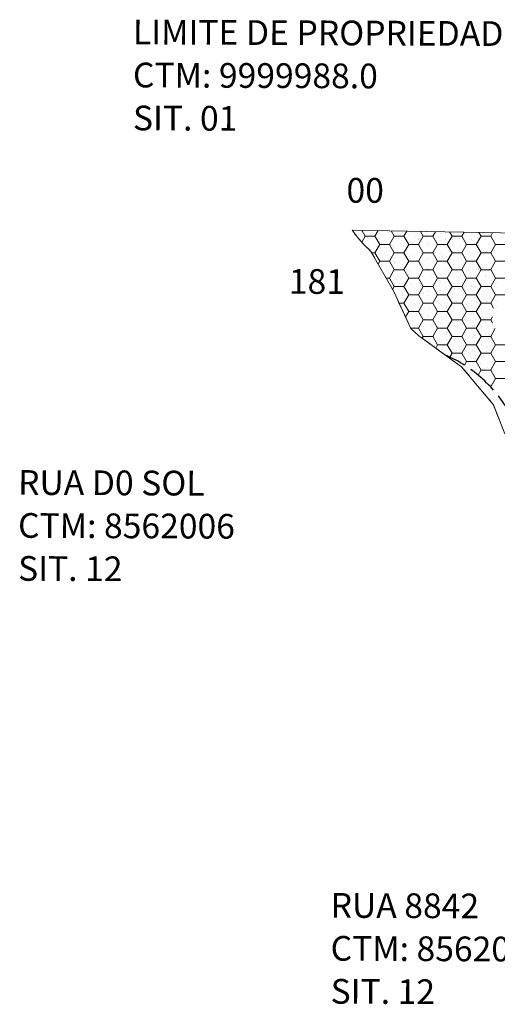
# Model space of a CAD drawing. Units: millimetres. Extents: x 1078 to 1626, y 42 to 438.
# Drawn here: x 1078 to 1264, y 42 to 425 of the extents above; entities that cross this region are included whole.
import ezdxf

# ---------------------------------------------------------------- set-up
doc = ezdxf.new("R2010")
doc.units = ezdxf.units.MM
doc.linetypes.add('ACAD_ISO02W100', pattern=[15, 12, -3])
doc.layers.add('LOGRADOURO', color=7, linetype='CONTINUOUS')
for name, color, linetype, lineweight in [('P-Area_verde', 3, 'CONTINUOUS', 20), ('P-Cotas', 5, 'CONTINUOUS', 20), ('P-Lim_Area Nao Edif', 151, 'ACAD_ISO02W100', 25), ('P-Lim_trac_viario_proj', 1, 'ACAD_ISO02W100', 20)]:
    doc.layers.add(name, color=color, linetype=linetype, lineweight=lineweight)
doc.styles.add('ROMANS', font='ROMANS.SHX', dxfattribs={"height": 1.25})

msp = doc.modelspace()

# ---------------------------------------------------------------- linework, layer by layer
at = {"layer": 'P-Area_verde'}
for p, q in [((1331.18, 340.38), (1207.29, 342.79)), ((1214.61, 334.5), (1223.47, 318.89)), ((1223.47, 318.89), (1230.16, 304.61)), ((1230.16, 304.61), (1233.24, 301.7)), ((1233.24, 301.7), (1249.87, 289.64)), ((1249.87, 289.64), (1262.21, 274.84)), ((1262.21, 274.84), (1266.68, 263.67))]:
    msp.add_line(p, q, dxfattribs=at)
at = {"layer": 'P-Area_verde', "lineweight": 9}
for p, q in [((1208.75, 340.82), (1208.75, 340.82)), ((1208.75, 340.82), (1208.75, 340.82)), ((1209.92, 340.9), (1209.92, 340.9)), ((1210.28, 342.73), (1210.28, 342.73)), ((1210.28, 342.73), (1210.28, 342.73)), ((1210.86, 342.21), (1210.86, 342.21)), ((1211.02, 341.12), (1211.02, 341.12)), ((1212.26, 342.69), (1212.26, 342.69)), ((1212.33, 341.29), (1212.33, 341.29)), ((1212.36, 342.69), (1212.36, 342.69)), ((1212.36, 342.69), (1212.36, 342.69)), ((1212.36, 342.69), (1212.36, 342.69)), ((1214.36, 341.56), (1214.36, 341.56)), ((1216.67, 341.15), (1216.67, 341.15)), ((1217.75, 342.01), (1217.75, 342.01)), ((1218.53, 342.57), (1218.53, 342.57)), ((1218.53, 342.57), (1218.53, 342.57)), ((1219.06, 342.18), (1219.06, 342.18)), ((1220.41, 342.54), (1220.41, 342.54)), ((1220.41, 342.54), (1220.41, 342.54)), ((1220.41, 342.54), (1220.41, 342.54)), ((1220.41, 342.54), (1220.41, 342.54)), ((1220.41, 342.54), (1220.41, 342.54)), ((1220.41, 342.54), (1220.41, 342.54)), ((1220.86, 342.12), (1220.86, 342.12)), ((1221.09, 342.45), (1221.09, 342.45)), ((1221.32, 341.7), (1221.32, 341.7)), ((1221.59, 342.51), (1221.59, 342.51)), ((1223.21, 341.23), (1223.21, 341.23)), ((1228.47, 342.38), (1228.47, 342.38)), ((1228.47, 342.38), (1228.47, 342.38)), ((1228.47, 342.38), (1228.47, 342.38)), ((1229.61, 341.2), (1229.61, 341.2)), ((1230.53, 342.34), (1230.53, 342.34)), ((1230.53, 342.34), (1230.53, 342.34)), ((1231.01, 341.9), (1231.01, 341.9)), ((1231.08, 342.33), (1231.08, 342.33)), ((1236.36, 341.44), (1236.36, 341.44)), ((1236.52, 342.22), (1236.52, 342.22)), ((1236.52, 342.22), (1236.52, 342.22)), ((1236.52, 342.22), (1236.52, 342.22)), ((1237.36, 342.21), (1237.36, 342.21)), ((1237.36, 342.21), (1237.36, 342.21)), ((1240.66, 342.14), (1240.66, 342.14)), ((1240.66, 342.14), (1240.66, 342.14)), ((1240.66, 342.14), (1240.66, 342.14)), ((1241.01, 341.81), (1241.01, 341.81)), ((1241.48, 341.39), (1241.48, 341.39)), ((1242.91, 341.52), (1242.91, 341.52)), ((1244.57, 342.06), (1244.57, 342.06)), ((1244.57, 342.06), (1244.57, 342.06)), ((1244.57, 342.06), (1244.57, 342.06)), ((1249.3, 341.49), (1249.3, 341.49)), ((1249.91, 341.96), (1249.91, 341.96)), ((1250.78, 341.94), (1250.78, 341.94)), ((1250.78, 341.94), (1250.78, 341.94)), ((1251.17, 341.59), (1251.17, 341.59)), ((1252.63, 341.91), (1252.63, 341.91)), ((1252.63, 341.91), (1252.63, 341.91)), ((1252.63, 341.91), (1252.63, 341.91)), ((1255.01, 340.44), (1255.01, 340.44)), ((1256.05, 341.74), (1256.05, 341.74)), ((1256.18, 341.84), (1256.18, 341.84)), ((1256.18, 341.84), (1256.18, 341.84)), ((1257.04, 340.71), (1257.04, 340.71)), ((1260.44, 341.15), (1260.44, 341.15)), ((1260.68, 341.75), (1260.68, 341.75)), ((1260.68, 341.75), (1260.68, 341.75)), ((1260.68, 341.75), (1260.68, 341.75)), ((1260.91, 341.75), (1260.91, 341.75)), ((1260.91, 341.75), (1260.91, 341.75)), ((1260.91, 341.75), (1260.91, 341.75)), ((1261.17, 341.51), (1261.17, 341.51)), ((1261.63, 341.08), (1261.63, 341.08)), ((1261.74, 341.33), (1261.74, 341.33)), ((1262.46, 341.72), (1262.46, 341.72)), ((1209.15, 340.31), (1209.15, 340.31)), ((1210.09, 339.16), (1210.09, 339.16)), ((1210.09, 339.16), (1210.09, 339.16)), ((1211.72, 337.34), (1211.72, 337.34)), ((1211.72, 337.34), (1211.72, 337.34)), ((1213.34, 339.93), (1213.34, 339.93)), ((1213.45, 338.67), (1213.45, 338.67)), ((1213.5, 336.99), (1213.5, 336.99)), ((1213.81, 339.5), (1213.81, 339.5)), ((1215.98, 337.51), (1215.98, 337.51)), ((1216.44, 340.09), (1216.44, 340.09)), ((1217.49, 339.42), (1217.49, 339.42)), ((1219.84, 338.64), (1219.84, 338.64)), ((1221.29, 337), (1221.29, 337)), ((1223.5, 339.71), (1223.5, 339.71)), ((1224.22, 340.11), (1224.22, 340.11)), ((1225.28, 339.44), (1225.28, 339.44)), ((1225.98, 337.43), (1225.98, 337.43)), ((1226.44, 337), (1226.44, 337)), ((1226.6, 338.88), (1226.6, 338.88)), ((1226.79, 336.72), (1226.79, 336.72)), ((1228.09, 336.9), (1228.09, 336.9)), ((1229.07, 337.02), (1229.07, 337.02)), ((1230.12, 337.16), (1230.12, 337.16)), ((1232.01, 340.12), (1232.01, 340.12)), ((1233.06, 339.45), (1233.06, 339.45)), ((1233.14, 338.97), (1233.14, 338.97)), ((1233.5, 339.62), (1233.5, 339.62)), ((1233.52, 337.61), (1233.52, 337.61)), ((1233.96, 339.2), (1233.96, 339.2)), ((1234.82, 337.78), (1234.82, 337.78)), ((1236.14, 337.2), (1236.14, 337.2)), ((1236.52, 336.62), (1236.52, 336.62)), ((1236.85, 338.05), (1236.85, 338.05)), ((1236.86, 337.03), (1236.86, 337.03)), ((1239.53, 338.94), (1239.53, 338.94)), ((1239.79, 340.14), (1239.79, 340.14)), ((1240.25, 338.5), (1240.25, 338.5)), ((1240.85, 339.46), (1240.85, 339.46)), ((1241.55, 338.67), (1241.55, 338.67)), ((1243.06, 336.71), (1243.06, 336.71)), ((1243.58, 338.93), (1243.58, 338.93)), ((1243.65, 339.4), (1243.65, 339.4)), ((1244.64, 337.05), (1244.64, 337.05)), ((1246.14, 337.12), (1246.14, 337.12)), ((1246.29, 339.18), (1246.29, 339.18)), ((1246.6, 336.7), (1246.6, 336.7)), ((1246.98, 339.38), (1246.98, 339.38)), ((1247.58, 340.15), (1247.58, 340.15)), ((1248.28, 339.55), (1248.28, 339.55)), ((1248.63, 339.48), (1248.63, 339.48)), ((1249.46, 336.68), (1249.46, 336.68)), ((1250.31, 339.82), (1250.31, 339.82)), ((1252.43, 337.06), (1252.43, 337.06)), ((1252.83, 339.26), (1252.83, 339.26)), ((1253.65, 339.31), (1253.65, 339.31)), ((1253.71, 340.27), (1253.71, 340.27)), ((1254.11, 338.89), (1254.11, 338.89)), ((1255.37, 340.16), (1255.37, 340.16)), ((1256.21, 336.92), (1256.21, 336.92)), ((1256.29, 336.9), (1256.29, 336.9)), ((1256.42, 339.49), (1256.42, 339.49)), ((1259.23, 339.23), (1259.23, 339.23)), ((1260.21, 337.07), (1260.21, 337.07)), ((1262.76, 337), (1262.76, 337)), ((1263.15, 340.18), (1263.15, 340.18)), ((1214.03, 335.04), (1214.03, 335.04)), ((1214.03, 335.04), (1214.03, 335.04)), ((1214.03, 335.04), (1214.03, 335.04)), ((1214.54, 334.57), (1214.54, 334.57)), ((1214.54, 334.57), (1214.54, 334.57)), ((1214.54, 334.57), (1214.54, 334.57)), ((1214.63, 335.12), (1214.63, 335.12)), ((1216.66, 335.39), (1216.66, 335.39)), ((1216.83, 336.33), (1216.83, 336.33)), ((1218.46, 333.83), (1218.46, 333.83)), ((1218.47, 335.23), (1218.47, 335.23)), ((1218.93, 334.81), (1218.93, 334.81)), ((1219.51, 333.16), (1219.51, 333.16)), ((1220, 333.82), (1220, 333.82)), ((1220.06, 335.84), (1220.06, 335.84)), ((1221.1, 332.82), (1221.1, 332.82)), ((1221.36, 336.01), (1221.36, 336.01)), ((1223.37, 336.41), (1223.37, 336.41)), ((1223.39, 336.28), (1223.39, 336.28)), ((1226.24, 333.85), (1226.24, 333.85)), ((1226.75, 334.07), (1226.75, 334.07)), ((1227.3, 333.17), (1227.3, 333.17)), ((1228.62, 335.01), (1228.62, 335.01)), ((1229.77, 336.38), (1229.77, 336.38)), ((1233.3, 334.15), (1233.3, 334.15)), ((1234.03, 333.86), (1234.03, 333.86)), ((1235.08, 333.19), (1235.08, 333.19)), ((1238.62, 334.92), (1238.62, 334.92)), ((1239.08, 334.5), (1239.08, 334.5)), ((1239.69, 334.12), (1239.69, 334.12)), ((1241.81, 333.87), (1241.81, 333.87)), ((1242.87, 333.2), (1242.87, 333.2)), ((1245.89, 332.77), (1245.89, 332.77)), ((1246.44, 334.36), (1246.44, 334.36)), ((1248.77, 334.7), (1248.77, 334.7)), ((1249.28, 333.21), (1249.28, 333.21)), ((1249.6, 333.89), (1249.6, 333.89)), ((1250.58, 333.38), (1250.58, 333.38)), ((1250.65, 333.22), (1250.65, 333.22)), ((1252.62, 333.65), (1252.62, 333.65)), ((1252.99, 334.45), (1252.99, 334.45)), ((1256.01, 334.1), (1256.01, 334.1)), ((1257.31, 334.27), (1257.31, 334.27)), ((1257.38, 333.9), (1257.38, 333.9)), ((1258.44, 333.23), (1258.44, 333.23)), ((1258.78, 334.62), (1258.78, 334.62)), ((1259.24, 334.19), (1259.24, 334.19)), ((1259.35, 334.54), (1259.35, 334.54)), ((1259.38, 334.42), (1259.38, 334.42)), ((1262.74, 334.98), (1262.74, 334.98)), ((1216.51, 331.15), (1216.51, 331.15)), ((1216.51, 331.15), (1216.51, 331.15)), ((1216.51, 331.15), (1216.51, 331.15)), ((1216.99, 331.51), (1216.99, 331.51)), ((1217.45, 329.5), (1217.45, 329.5)), ((1217.45, 329.5), (1217.45, 329.5)), ((1217.45, 329.5), (1217.45, 329.5)), ((1217.7, 329.05), (1217.7, 329.05)), ((1218.97, 329.22), (1218.97, 329.22)), ((1220.16, 329.01), (1220.16, 329.01)), ((1222.36, 329.67), (1222.36, 329.67)), ((1223.31, 330.74), (1223.31, 330.74)), ((1223.53, 331.59), (1223.53, 331.59)), ((1223.59, 330.54), (1223.59, 330.54)), ((1223.67, 329.84), (1223.67, 329.84)), ((1224.05, 330.11), (1224.05, 330.11)), ((1225.7, 330.11), (1225.7, 330.11)), ((1226.91, 329.25), (1226.91, 329.25)), ((1229.09, 330.55), (1229.09, 330.55)), ((1229.93, 331.56), (1229.93, 331.56)), ((1230.4, 330.73), (1230.4, 330.73)), ((1231.09, 330.76), (1231.09, 330.76)), ((1231.11, 332.73), (1231.11, 332.73)), ((1231.57, 332.31), (1231.57, 332.31)), ((1232.43, 330.99), (1232.43, 330.99)), ((1233.45, 329.33), (1233.45, 329.33)), ((1233.74, 330.31), (1233.74, 330.31)), ((1235.82, 331.44), (1235.82, 331.44)), ((1236.68, 331.81), (1236.68, 331.81)), ((1237.12, 331.61), (1237.12, 331.61)), ((1238.88, 330.77), (1238.88, 330.77)), ((1239.16, 331.88), (1239.16, 331.88)), ((1239.85, 329.3), (1239.85, 329.3)), ((1241.26, 332.51), (1241.26, 332.51)), ((1242.55, 332.33), (1242.55, 332.33)), ((1243.22, 331.89), (1243.22, 331.89)), ((1243.75, 330.23), (1243.75, 330.23)), ((1243.85, 332.5), (1243.85, 332.5)), ((1244.21, 329.81), (1244.21, 329.81)), ((1246.6, 329.55), (1246.6, 329.55)), ((1246.66, 330.79), (1246.66, 330.79)), ((1249.62, 331.86), (1249.62, 331.86)), ((1251.26, 332.42), (1251.26, 332.42)), ((1251.72, 332), (1251.72, 332)), ((1253.15, 329.63), (1253.15, 329.63)), ((1253.9, 330.01), (1253.9, 330.01)), ((1254.45, 330.8), (1254.45, 330.8)), ((1256.37, 332.1), (1256.37, 332.1)), ((1259.54, 329.6), (1259.54, 329.6)), ((1261.41, 332.2), (1261.41, 332.2)), ((1262.23, 330.81), (1262.23, 330.81)), ((1262.91, 332.19), (1262.91, 332.19)), ((1218.47, 327.71), (1218.47, 327.71)), ((1220.48, 327.57), (1220.48, 327.57)), ((1221.53, 326.9), (1221.53, 326.9)), ((1223.69, 326.78), (1223.69, 326.78)), ((1226.23, 328.12), (1226.23, 328.12)), ((1228.26, 327.59), (1228.26, 327.59)), ((1228.72, 325.84), (1228.72, 325.84)), ((1229.18, 325.42), (1229.18, 325.42)), ((1229.32, 326.91), (1229.32, 326.91)), ((1230.08, 326.75), (1230.08, 326.75)), ((1236.05, 327.6), (1236.05, 327.6)), ((1236.23, 328.03), (1236.23, 328.03)), ((1236.69, 327.61), (1236.69, 327.61)), ((1236.83, 326.99), (1236.83, 326.99)), ((1237.1, 326.93), (1237.1, 326.93)), ((1238.13, 325.27), (1238.13, 325.27)), ((1238.87, 325.62), (1238.87, 325.62)), ((1239.43, 325.44), (1239.43, 325.44)), ((1241.46, 325.71), (1241.46, 325.71)), ((1243.38, 327.07), (1243.38, 327.07)), ((1243.83, 327.61), (1243.83, 327.61)), ((1244.86, 326.16), (1244.86, 326.16)), ((1244.89, 326.94), (1244.89, 326.94)), ((1246.16, 326.33), (1246.16, 326.33)), ((1246.38, 327.81), (1246.38, 327.81)), ((1248.19, 326.6), (1248.19, 326.6)), ((1248.87, 325.53), (1248.87, 325.53)), ((1249.33, 325.11), (1249.33, 325.11)), ((1249.77, 327.04), (1249.77, 327.04)), ((1251.59, 327.04), (1251.59, 327.04)), ((1251.62, 327.63), (1251.62, 327.63)), ((1252.67, 326.96), (1252.67, 326.96)), ((1252.89, 327.21), (1252.89, 327.21)), ((1254.92, 327.48), (1254.92, 327.48)), ((1256.39, 327.73), (1256.39, 327.73)), ((1256.53, 327.29), (1256.53, 327.29)), ((1256.85, 327.31), (1256.85, 327.31)), ((1258.32, 327.93), (1258.32, 327.93)), ((1259.02, 325.31), (1259.02, 325.31)), ((1259.4, 327.64), (1259.4, 327.64)), ((1259.62, 328.1), (1259.62, 328.1)), ((1260.46, 326.97), (1260.46, 326.97)), ((1261.65, 328.37), (1261.65, 328.37)), ((1263.07, 327.37), (1263.07, 327.37)), ((1220.3, 324.47), (1220.3, 324.47)), ((1220.3, 324.47), (1220.3, 324.47)), ((1220.3, 324.47), (1220.3, 324.47)), ((1220.42, 324.27), (1220.42, 324.27)), ((1220.42, 324.27), (1220.42, 324.27)), ((1221.12, 323.03), (1221.12, 323.03)), ((1221.2, 323.65), (1221.2, 323.65)), ((1221.27, 323.05), (1221.27, 323.05)), ((1221.66, 323.22), (1221.66, 323.22)), ((1221.86, 321.71), (1221.86, 321.71)), ((1221.86, 321.71), (1221.86, 321.71)), ((1221.86, 321.71), (1221.86, 321.71)), ((1222.5, 321.31), (1222.5, 321.31)), ((1223.84, 321.96), (1223.84, 321.96)), ((1224.67, 323.5), (1224.67, 323.5)), ((1225.33, 324.48), (1225.33, 324.48)), ((1225.97, 323.67), (1225.97, 323.67)), ((1227.07, 324.43), (1227.07, 324.43)), ((1228, 323.94), (1228, 323.94)), ((1230.24, 321.93), (1230.24, 321.93)), ((1230.28, 321.33), (1230.28, 321.33)), ((1231.35, 323.43), (1231.35, 323.43)), ((1231.4, 324.39), (1231.4, 324.39)), ((1232.7, 324.56), (1232.7, 324.56)), ((1233.11, 324.5), (1233.11, 324.5)), ((1233.61, 324.52), (1233.61, 324.52)), ((1234.73, 324.82), (1234.73, 324.82)), ((1236.99, 322.17), (1236.99, 322.17)), ((1238.07, 321.34), (1238.07, 321.34)), ((1240.01, 324.49), (1240.01, 324.49)), ((1240.9, 324.51), (1240.9, 324.51)), ((1241.36, 323.34), (1241.36, 323.34)), ((1241.82, 322.92), (1241.82, 322.92)), ((1243.54, 322.26), (1243.54, 322.26)), ((1245.85, 321.35), (1245.85, 321.35)), ((1246.76, 324.73), (1246.76, 324.73)), ((1248.68, 324.53), (1248.68, 324.53)), ((1249.93, 322.23), (1249.93, 322.23)), ((1251.51, 323.12), (1251.51, 323.12)), ((1253.3, 324.81), (1253.3, 324.81)), ((1253.64, 321.37), (1253.64, 321.37)), ((1256.47, 324.54), (1256.47, 324.54)), ((1256.68, 322.47), (1256.68, 322.47)), ((1257.23, 321.31), (1257.23, 321.31)), ((1259.7, 324.78), (1259.7, 324.78)), ((1260.62, 321.76), (1260.62, 321.76)), ((1261.42, 321.38), (1261.42, 321.38)), ((1261.51, 323.03), (1261.51, 323.03)), ((1261.92, 321.93), (1261.92, 321.93)), ((1261.97, 322.61), (1261.97, 322.61)), ((1263.23, 322.55), (1263.23, 322.55)), ((1222.37, 320.83), (1222.37, 320.83)), ((1222.37, 320.83), (1222.37, 320.83)), ((1223.55, 320.64), (1223.55, 320.64)), ((1223.84, 321.23), (1223.84, 321.23)), ((1226.33, 318.95), (1226.33, 318.95)), ((1226.79, 318.53), (1226.79, 318.53)), ((1227.23, 319.62), (1227.23, 319.62)), ((1227.35, 318.22), (1227.35, 318.22)), ((1228.28, 317.5), (1228.28, 317.5)), ((1230.31, 317.77), (1230.31, 317.77)), ((1231.34, 320.65), (1231.34, 320.65)), ((1233.7, 318.22), (1233.7, 318.22)), ((1233.77, 319.7), (1233.77, 319.7)), ((1233.84, 321.15), (1233.84, 321.15)), ((1234.3, 320.72), (1234.3, 320.72)), ((1235.01, 318.39), (1235.01, 318.39)), ((1235.13, 318.24), (1235.13, 318.24)), ((1236.48, 318.73), (1236.48, 318.73)), ((1237.04, 318.65), (1237.04, 318.65)), ((1239.12, 320.67), (1239.12, 320.67)), ((1240.16, 319.67), (1240.16, 319.67)), ((1240.43, 319.1), (1240.43, 319.1)), ((1241.73, 319.27), (1241.73, 319.27)), ((1242.92, 318.25), (1242.92, 318.25)), ((1243.69, 317.44), (1243.69, 317.44)), ((1243.77, 319.54), (1243.77, 319.54)), ((1243.99, 320.92), (1243.99, 320.92)), ((1246.48, 318.64), (1246.48, 318.64)), ((1246.91, 320.68), (1246.91, 320.68)), ((1246.92, 319.91), (1246.92, 319.91)), ((1246.94, 318.22), (1246.94, 318.22)), ((1247.16, 319.99), (1247.16, 319.99)), ((1248.46, 320.16), (1248.46, 320.16)), ((1250.5, 320.43), (1250.5, 320.43)), ((1250.7, 318.26), (1250.7, 318.26)), ((1253.46, 320), (1253.46, 320)), ((1253.89, 320.87), (1253.89, 320.87)), ((1254, 320.84), (1254, 320.84)), ((1254.46, 320.42), (1254.46, 320.42)), ((1254.69, 320.7), (1254.69, 320.7)), ((1255.19, 321.04), (1255.19, 321.04)), ((1256.63, 318.42), (1256.63, 318.42)), ((1256.84, 317.65), (1256.84, 317.65)), ((1258.49, 318.28), (1258.49, 318.28)), ((1259.86, 319.97), (1259.86, 319.97)), ((1262.48, 320.71), (1262.48, 320.71)), ((1263.39, 317.74), (1263.39, 317.74)), ((1224.21, 317.3), (1224.21, 317.3)), ((1224.21, 317.3), (1224.21, 317.3)), ((1224.21, 317.3), (1224.21, 317.3)), ((1224.36, 316.99), (1224.36, 316.99)), ((1224.36, 316.99), (1224.36, 316.99)), ((1225.59, 314.37), (1225.59, 314.37)), ((1225.59, 314.37), (1225.59, 314.37)), ((1225.91, 313.67), (1225.91, 313.67)), ((1225.91, 313.67), (1225.91, 313.67)), ((1225.91, 313.67), (1225.91, 313.67)), ((1226.97, 317.33), (1226.97, 317.33)), ((1227.38, 314.8), (1227.38, 314.8)), ((1228.96, 316.54), (1228.96, 316.54)), ((1230.4, 317.11), (1230.4, 317.11)), ((1231.45, 314.26), (1231.45, 314.26)), ((1231.91, 313.83), (1231.91, 313.83)), ((1232.3, 315.07), (1232.3, 315.07)), ((1233.35, 314.39), (1233.35, 314.39)), ((1233.93, 314.88), (1233.93, 314.88)), ((1237.15, 317.36), (1237.15, 317.36)), ((1238.96, 316.45), (1238.96, 316.45)), ((1239.43, 316.03), (1239.43, 316.03)), ((1240.09, 315.08), (1240.09, 315.08)), ((1240.32, 314.85), (1240.32, 314.85)), ((1241.14, 314.41), (1241.14, 314.41)), ((1241.6, 314.03), (1241.6, 314.03)), ((1247.07, 315.1), (1247.07, 315.1)), ((1247.87, 315.09), (1247.87, 315.09)), ((1248.93, 314.42), (1248.93, 314.42)), ((1249.12, 316.23), (1249.12, 316.23)), ((1249.47, 313.82), (1249.47, 313.82)), ((1250.09, 317.41), (1250.09, 317.41)), ((1250.77, 313.99), (1250.77, 313.99)), ((1251.6, 313.95), (1251.6, 313.95)), ((1252.8, 314.26), (1252.8, 314.26)), ((1253.62, 315.18), (1253.62, 315.18)), ((1255.66, 315.11), (1255.66, 315.11)), ((1256.2, 314.7), (1256.2, 314.7)), ((1256.71, 314.44), (1256.71, 314.44)), ((1257.5, 314.88), (1257.5, 314.88)), ((1259.12, 316.14), (1259.12, 316.14)), ((1259.53, 315.14), (1259.53, 315.14)), ((1259.58, 315.72), (1259.58, 315.72)), ((1260.01, 315.15), (1260.01, 315.15)), ((1261.76, 313.73), (1261.76, 313.73)), ((1262.93, 315.59), (1262.93, 315.59)), ((1263.44, 315.12), (1263.44, 315.12)), ((1227.22, 310.89), (1227.22, 310.89)), ((1227.22, 310.89), (1227.22, 310.89)), ((1227.62, 310.04), (1227.62, 310.04)), ((1229.28, 311.16), (1229.28, 311.16)), ((1229.36, 311.96), (1229.36, 311.96)), ((1230.56, 312.3), (1230.56, 312.3)), ((1230.58, 311.33), (1230.58, 311.33)), ((1232.61, 311.6), (1232.61, 311.6)), ((1234.08, 310.07), (1234.08, 310.07)), ((1234.09, 311.84), (1234.09, 311.84)), ((1236.01, 312.05), (1236.01, 312.05)), ((1237.15, 311.98), (1237.15, 311.98)), ((1237.31, 312.54), (1237.31, 312.54)), ((1237.31, 312.22), (1237.31, 312.22)), ((1239.34, 312.49), (1239.34, 312.49)), ((1240.48, 310.04), (1240.48, 310.04)), ((1242.74, 312.93), (1242.74, 312.93)), ((1243.85, 312.62), (1243.85, 312.62)), ((1244.04, 313.1), (1244.04, 313.1)), ((1244.09, 311.75), (1244.09, 311.75)), ((1244.55, 311.33), (1244.55, 311.33)), ((1244.94, 311.99), (1244.94, 311.99)), ((1246.07, 313.37), (1246.07, 313.37)), ((1247.23, 310.28), (1247.23, 310.28)), ((1250.25, 312.59), (1250.25, 312.59)), ((1252.07, 313.53), (1252.07, 313.53)), ((1252.72, 312), (1252.72, 312)), ((1253.78, 310.36), (1253.78, 310.36)), ((1254.24, 311.53), (1254.24, 311.53)), ((1257, 312.83), (1257, 312.83)), ((1260.17, 310.33), (1260.17, 310.33)), ((1260.51, 312.02), (1260.51, 312.02)), ((1261.82, 311.6), (1261.82, 311.6)), ((1262.96, 312.47), (1262.96, 312.47)), ((1262.96, 312.47), (1262.96, 312.47)), ((1263.54, 312.92), (1263.54, 312.92)), ((1228.73, 307.67), (1228.73, 307.67)), ((1228.73, 307.67), (1228.73, 307.67)), ((1228.73, 307.67), (1228.73, 307.67)), ((1228.91, 307.28), (1228.91, 307.28)), ((1228.91, 307.28), (1228.91, 307.28)), ((1229.06, 307.37), (1229.06, 307.37)), ((1229.32, 306.41), (1229.32, 306.41)), ((1229.52, 306.94), (1229.52, 306.94)), ((1230.71, 307.48), (1230.71, 307.48)), ((1234.32, 308.81), (1234.32, 308.81)), ((1235.37, 308.13), (1235.37, 308.13)), ((1236.57, 309.56), (1236.57, 309.56)), ((1237.03, 309.14), (1237.03, 309.14)), ((1237.46, 307.72), (1237.46, 307.72)), ((1239.21, 307.14), (1239.21, 307.14)), ((1239.62, 306.05), (1239.62, 306.05)), ((1241.65, 306.32), (1241.65, 306.32)), ((1242.1, 308.82), (1242.1, 308.82)), ((1243.16, 308.15), (1243.16, 308.15)), ((1244.01, 307.81), (1244.01, 307.81)), ((1245.04, 306.76), (1245.04, 306.76)), ((1246.34, 306.93), (1246.34, 306.93)), ((1246.72, 309.34), (1246.72, 309.34)), ((1248.38, 307.2), (1248.38, 307.2)), ((1249.21, 307.06), (1249.21, 307.06)), ((1249.67, 306.64), (1249.67, 306.64)), ((1249.89, 308.83), (1249.89, 308.83)), ((1250.4, 307.77), (1250.4, 307.77)), ((1250.94, 308.16), (1250.94, 308.16)), ((1251.77, 307.65), (1251.77, 307.65)), ((1253.07, 307.82), (1253.07, 307.82)), ((1255.11, 308.09), (1255.11, 308.09)), ((1256.73, 309.25), (1256.73, 309.25)), ((1257.16, 308.02), (1257.16, 308.02)), ((1257.19, 308.83), (1257.19, 308.83)), ((1257.68, 308.85), (1257.68, 308.85)), ((1258.5, 308.53), (1258.5, 308.53)), ((1258.73, 308.18), (1258.73, 308.18)), ((1259.36, 306.84), (1259.36, 306.84)), ((1259.8, 308.71), (1259.8, 308.71)), ((1261.81, 306.65), (1261.81, 306.65)), ((1261.81, 306.21), (1261.81, 306.21)), ((1261.82, 308.97), (1261.82, 308.97)), ((1261.82, 308.97), (1261.82, 308.97)), ((1230.08, 304.79), (1230.08, 304.79)), ((1230.08, 304.79), (1230.08, 304.79)), ((1231.38, 305.7), (1231.38, 305.7)), ((1231.58, 304.99), (1231.58, 304.99)), ((1231.62, 303.24), (1231.62, 303.24)), ((1231.62, 303.24), (1231.62, 303.24)), ((1231.69, 304.95), (1231.69, 304.95)), ((1232.89, 305.16), (1232.89, 305.16)), ((1234.18, 302.67), (1234.18, 302.67)), ((1234.24, 305.25), (1234.24, 305.25)), ((1234.64, 302.25), (1234.64, 302.25)), ((1234.92, 305.43), (1234.92, 305.43)), ((1236.34, 302.55), (1236.34, 302.55)), ((1237.62, 302.9), (1237.62, 302.9)), ((1238.31, 305.88), (1238.31, 305.88)), ((1239.17, 305.72), (1239.17, 305.72)), ((1240.64, 305.22), (1240.64, 305.22)), ((1241.7, 304.86), (1241.7, 304.86)), ((1242.16, 304.44), (1242.16, 304.44)), ((1244.12, 302.56), (1244.12, 302.56)), ((1244.17, 302.99), (1244.17, 302.99)), ((1244.33, 302.45), (1244.33, 302.45)), ((1246.95, 305.73), (1246.95, 305.73)), ((1247.39, 305.46), (1247.39, 305.46)), ((1250.56, 302.96), (1250.56, 302.96)), ((1251.85, 304.64), (1251.85, 304.64)), ((1251.91, 302.57), (1251.91, 302.57)), ((1253.93, 305.54), (1253.93, 305.54)), ((1254.34, 302.36), (1254.34, 302.36)), ((1254.74, 305.74), (1254.74, 305.74)), ((1257.31, 303.2), (1257.31, 303.2)), ((1259.69, 302.59), (1259.69, 302.59)), ((1260.33, 305.51), (1260.33, 305.51)), ((1260.81, 302.37), (1260.81, 302.37)), ((1261.92, 304.49), (1261.92, 304.49)), ((1262.11, 302.54), (1262.11, 302.54)), ((1262.31, 304.14), (1262.31, 304.14)), ((1234.69, 300.65), (1234.69, 300.65)), ((1234.69, 300.65), (1234.69, 300.65)), ((1234.69, 300.65), (1234.69, 300.65)), ((1236.7, 299.19), (1236.7, 299.19)), ((1236.82, 300.26), (1236.82, 300.26)), ((1237.22, 299.26), (1237.22, 299.26)), ((1237.39, 301.87), (1237.39, 301.87)), ((1240.62, 299.71), (1240.62, 299.71)), ((1240.79, 300.4), (1240.79, 300.4)), ((1241.19, 299.46), (1241.19, 299.46)), ((1241.92, 299.88), (1241.92, 299.88)), ((1243.95, 300.15), (1243.95, 300.15)), ((1245.18, 301.89), (1245.18, 301.89)), ((1246.82, 300.17), (1246.82, 300.17)), ((1247.28, 299.75), (1247.28, 299.75)), ((1247.35, 300.59), (1247.35, 300.59)), ((1247.55, 300.64), (1247.55, 300.64)), ((1248.65, 300.76), (1248.65, 300.76)), ((1248.97, 299.47), (1248.97, 299.47)), ((1250.68, 301.03), (1250.68, 301.03)), ((1252.96, 301.9), (1252.96, 301.9)), ((1254.08, 301.48), (1254.08, 301.48)), ((1254.09, 300.73), (1254.09, 300.73)), ((1254.8, 301.94), (1254.8, 301.94)), ((1255.38, 301.65), (1255.38, 301.65)), ((1256.76, 299.48), (1256.76, 299.48)), ((1256.97, 299.95), (1256.97, 299.95)), ((1257.41, 301.92), (1257.41, 301.92)), ((1257.47, 298.38), (1257.47, 298.38)), ((1260.49, 300.7), (1260.49, 300.7)), ((1260.75, 301.92), (1260.75, 301.92)), ((1238, 298.25), (1238, 298.25)), ((1239.31, 297.98), (1239.31, 297.98)), ((1239.77, 297.55), (1239.77, 297.55)), ((1241.3, 295.85), (1241.3, 295.85)), ((1241.3, 295.85), (1241.3, 295.85)), ((1241.94, 295.56), (1241.94, 295.56)), ((1244.32, 298.17), (1244.32, 298.17)), ((1246.14, 296.3), (1246.14, 296.3)), ((1247.2, 295.63), (1247.2, 295.63)), ((1247.7, 295.83), (1247.7, 295.83)), ((1249.46, 297.75), (1249.46, 297.75)), ((1250.72, 298.14), (1250.72, 298.14)), ((1250.95, 294.6), (1250.95, 294.6)), ((1251.95, 295.47), (1251.95, 295.47)), ((1252.41, 295.05), (1252.41, 295.05)), ((1252.99, 294.86), (1252.99, 294.86)), ((1253.93, 296.31), (1253.93, 296.31)), ((1254.25, 295.91), (1254.25, 295.91)), ((1254.98, 295.64), (1254.98, 295.64)), ((1256.38, 295.31), (1256.38, 295.31)), ((1257.68, 295.48), (1257.68, 295.48)), ((1259.46, 297.67), (1259.46, 297.67)), ((1259.72, 295.75), (1259.72, 295.75)), ((1259.92, 297.25), (1259.92, 297.25)), ((1260.64, 295.88), (1260.64, 295.88)), ((1261.71, 296.33), (1261.71, 296.33)), ((1262.1, 295.25), (1262.1, 295.25)), ((1262.77, 295.66), (1262.77, 295.66)), ((1263.11, 296.2), (1263.11, 296.2)), ((1244.25, 293.71), (1244.25, 293.71)), ((1244.53, 293.75), (1244.53, 293.75)), ((1244.53, 293.75), (1244.53, 293.75)), ((1244.53, 293.75), (1244.53, 293.75)), ((1244.61, 293.45), (1244.61, 293.45)), ((1244.61, 293.45), (1244.61, 293.45)), ((1244.61, 293.45), (1244.61, 293.45)), ((1244.82, 293.61), (1244.82, 293.61)), ((1244.82, 293.61), (1244.82, 293.61)), ((1244.82, 293.61), (1244.82, 293.61)), ((1246.26, 293.98), (1246.26, 293.98)), ((1247.92, 291.05), (1247.92, 291.05)), ((1248.68, 291.64), (1248.68, 291.64)), ((1248.68, 291.64), (1248.68, 291.64)), ((1248.68, 291.64), (1248.68, 291.64)), ((1249.65, 294.42), (1249.65, 294.42)), ((1250.88, 293.32), (1250.88, 293.32)), ((1250.99, 293.21), (1250.99, 293.21)), ((1254.41, 291.09), (1254.41, 291.09)), ((1254.58, 293.06), (1254.58, 293.06)), ((1257.07, 290.78), (1257.07, 290.78)), ((1257.63, 293.57), (1257.63, 293.57)), ((1258.78, 293.22), (1258.78, 293.22)), ((1260.8, 291.06), (1260.8, 291.06)), ((1250.9, 288.4), (1250.9, 288.4)), ((1251.03, 288.51), (1251.03, 288.51)), ((1251.1, 288.17), (1251.1, 288.17)), ((1251.1, 288.17), (1251.1, 288.17)), ((1251.12, 288.14), (1251.12, 288.14)), ((1251.12, 288.14), (1251.12, 288.14)), ((1251.96, 288.25), (1251.96, 288.25)), ((1252.25, 289.44), (1252.25, 289.44)), ((1252.25, 289.44), (1252.25, 289.44)), ((1252.25, 289.44), (1252.25, 289.44)), ((1253.01, 286.95), (1253.01, 286.95)), ((1253.26, 288.43), (1253.26, 288.43)), ((1253.6, 288.47), (1253.6, 288.47)), ((1253.6, 288.47), (1253.6, 288.47)), ((1253.6, 288.47), (1253.6, 288.47)), ((1255.29, 288.69), (1255.29, 288.69)), ((1255.55, 287.03), (1255.55, 287.03)), ((1255.55, 287.03), (1255.55, 287.03)), ((1255.55, 287.03), (1255.55, 287.03)), ((1255.95, 290.05), (1255.95, 290.05)), ((1257, 289.38), (1257, 289.38)), ((1257.53, 290.36), (1257.53, 290.36)), ((1257.79, 288.75), (1257.79, 288.75)), ((1258.69, 289.14), (1258.69, 289.14)), ((1259.71, 288.36), (1259.71, 288.36)), ((1259.99, 289.31), (1259.99, 289.31)), ((1260.8, 286.96), (1260.8, 286.96)), ((1262.02, 289.58), (1262.02, 289.58)), ((1263.73, 290.07), (1263.73, 290.07)), ((1253.41, 285.39), (1253.41, 285.39)), ((1253.41, 285.39), (1253.41, 285.39)), ((1254.56, 286.28), (1254.56, 286.28)), ((1254.62, 283.94), (1254.62, 283.94)), ((1254.62, 283.94), (1254.62, 283.94)), ((1254.62, 283.94), (1254.62, 283.94)), ((1254.68, 283.89), (1254.68, 283.89)), ((1255.14, 283.47), (1255.14, 283.47)), ((1257.94, 283.93), (1257.94, 283.93)), ((1257.97, 283.79), (1257.97, 283.79)), ((1258.58, 284.42), (1258.58, 284.42)), ((1258.58, 284.42), (1258.58, 284.42)), ((1258.58, 284.42), (1258.58, 284.42)), ((1259.02, 283.12), (1259.02, 283.12)), ((1260.96, 286.25), (1260.96, 286.25)), ((1262.19, 286.08), (1262.19, 286.08)), ((1262.29, 283.14), (1262.29, 283.14)), ((1262.65, 285.66), (1262.65, 285.66)), ((1255.92, 282.38), (1255.92, 282.38)), ((1255.92, 282.38), (1255.92, 282.38)), ((1255.92, 282.38), (1255.92, 282.38)), ((1255.98, 282.31), (1255.98, 282.31)), ((1257.31, 281.47), (1257.31, 281.47)), ((1257.6, 282.52), (1257.6, 282.52)), ((1258.43, 279.37), (1258.43, 279.37)), ((1259.8, 279.19), (1259.8, 279.19)), ((1260.14, 282.86), (1260.14, 282.86)), ((1260.14, 282.86), (1260.14, 282.86)), ((1260.14, 282.86), (1260.14, 282.86)), ((1260.99, 282.97), (1260.99, 282.97)), ((1261.12, 281.43), (1261.12, 281.43)), ((1261.31, 281.66), (1261.31, 281.66)), ((1261.31, 281.66), (1261.31, 281.66)), ((1261.31, 281.66), (1261.31, 281.66)), ((1261.36, 281.61), (1261.36, 281.61)), ((1261.36, 281.61), (1261.36, 281.61)), ((1261.36, 281.61), (1261.36, 281.61)), ((1262.82, 280.7), (1262.82, 280.7)), ((1259.94, 277.56), (1259.94, 277.56)), ((1259.94, 277.56), (1259.94, 277.56)), ((1259.94, 277.56), (1259.94, 277.56)), ((1259.99, 277.53), (1259.99, 277.53)), ((1260.26, 278.77), (1260.26, 278.77)), ((1260.84, 276.48), (1260.84, 276.48)), ((1260.84, 276.48), (1260.84, 276.48)), ((1260.94, 276.36), (1260.94, 276.36)), ((1261.04, 276.86), (1261.04, 276.86)), ((1261.27, 276.61), (1261.27, 276.61)), ((1262.44, 276.78), (1262.44, 276.78)), ((1263.3, 276.8), (1263.3, 276.8)), ((1262.96, 272.97), (1262.96, 272.97)), ((1262.96, 272.97), (1262.96, 272.97))]:
    msp.add_line(p, q, dxfattribs=at)
at = {"layer": 'P-Area_verde'}
msp.add_arc((1246.88, 370.38), 48.25, 214.8695, 228.0315, dxfattribs=at)
at = {"layer": 'P-Cotas'}
msp.add_line((1228.26, 308.58), (1225.48, 314.52), dxfattribs=at)
msp.add_solid([(1225.4, 314.25), (1225.38, 314.31), (1225.55, 314.35)], dxfattribs=at)
at = {"layer": 'P-Lim_Area Nao Edif', "lineweight": 9}
for p, q in [((1211.06, 338.05), (1212.42, 340.4)), ((1212.41, 340.4), (1211.07, 342.72)), ((1212.42, 340.39), (1216.17, 340.39)), ((1218.04, 337.15), (1216.16, 340.4)), ((1216.17, 340.4), (1217.44, 342.59)), ((1221.79, 337.15), (1223.67, 340.4)), ((1223.66, 340.4), (1222.45, 342.5)), ((1223.67, 340.39), (1227.42, 340.39)), ((1229.29, 337.15), (1227.41, 340.4)), ((1227.42, 340.4), (1228.56, 342.38)), ((1233.04, 337.15), (1234.92, 340.4)), ((1234.91, 340.4), (1233.83, 342.27)), ((1234.92, 340.39), (1238.67, 340.39)), ((1240.54, 337.15), (1238.66, 340.4)), ((1238.67, 340.4), (1239.69, 342.16)), ((1244.29, 337.15), (1246.17, 340.4)), ((1246.16, 340.4), (1245.21, 342.05)), ((1246.17, 340.39), (1249.92, 340.39)), ((1251.79, 337.15), (1249.91, 340.4)), ((1249.92, 340.4), (1250.81, 341.94)), ((1255.54, 337.15), (1257.42, 340.4)), ((1257.41, 340.4), (1256.58, 341.83)), ((1257.42, 340.39), (1261.17, 340.39)), ((1263.04, 337.15), (1261.16, 340.4)), ((1261.17, 340.4), (1261.93, 341.73)), ((1216.17, 333.9), (1218.04, 337.15)), ((1218.04, 337.14), (1221.79, 337.14)), ((1223.66, 333.9), (1221.79, 337.15)), ((1227.42, 333.9), (1229.29, 337.15)), ((1229.29, 337.14), (1233.04, 337.14)), ((1234.91, 333.9), (1233.04, 337.15)), ((1238.67, 333.9), (1240.54, 337.15)), ((1240.54, 337.14), (1244.29, 337.14)), ((1246.16, 333.9), (1244.29, 337.15)), ((1249.92, 333.9), (1251.79, 337.15)), ((1251.79, 337.14), (1255.54, 337.14)), ((1257.41, 333.9), (1255.54, 337.15)), ((1261.17, 333.9), (1263.04, 337.15)), ((1263.04, 337.14), (1266.79, 337.14)), ((1214.96, 333.9), (1216.17, 333.9)), ((1218.04, 330.65), (1216.16, 333.9)), ((1221.79, 330.65), (1223.67, 333.9)), ((1223.67, 333.9), (1227.42, 333.9)), ((1229.29, 330.65), (1227.41, 333.9)), ((1233.04, 330.65), (1234.92, 333.9)), ((1234.92, 333.9), (1238.67, 333.9)), ((1240.54, 330.65), (1238.66, 333.9)), ((1244.29, 330.65), (1246.17, 333.9)), ((1246.17, 333.9), (1249.92, 333.9)), ((1251.79, 330.65), (1249.91, 333.9)), ((1255.54, 330.65), (1257.42, 333.9)), ((1257.42, 333.9), (1261.17, 333.9)), ((1263.04, 330.65), (1261.16, 333.9)), ((1217.41, 329.56), (1218.04, 330.65)), ((1218.04, 330.65), (1221.79, 330.65)), ((1223.66, 327.41), (1221.79, 330.65)), ((1227.42, 327.41), (1229.29, 330.65)), ((1229.29, 330.65), (1233.04, 330.65)), ((1234.91, 327.41), (1233.04, 330.65)), ((1238.67, 327.41), (1240.54, 330.65)), ((1240.54, 330.65), (1244.29, 330.65)), ((1246.16, 327.41), (1244.29, 330.65)), ((1249.92, 327.41), (1251.79, 330.65)), ((1251.79, 330.65), (1255.54, 330.65)), ((1257.41, 327.41), (1255.54, 330.65)), ((1261.17, 327.41), (1263.04, 330.65)), ((1263.04, 330.65), (1266.79, 330.65)), ((1221.79, 324.16), (1223.67, 327.41)), ((1223.67, 327.4), (1227.42, 327.4)), ((1229.29, 324.16), (1227.41, 327.41)), ((1233.04, 324.16), (1234.92, 327.41)), ((1234.92, 327.4), (1238.67, 327.4)), ((1240.54, 324.16), (1238.66, 327.41)), ((1244.29, 324.16), (1246.17, 327.41)), ((1246.17, 327.4), (1249.92, 327.4)), ((1251.79, 324.16), (1249.91, 327.41)), ((1255.54, 324.16), (1257.42, 327.41)), ((1257.42, 327.4), (1261.17, 327.4)), ((1263.04, 324.16), (1261.16, 327.41)), ((1220.48, 324.15), (1221.79, 324.15)), ((1223.66, 320.91), (1221.79, 324.16)), ((1227.42, 320.91), (1229.29, 324.16)), ((1229.29, 324.15), (1233.04, 324.15)), ((1234.91, 320.91), (1233.04, 324.16)), ((1238.67, 320.91), (1240.54, 324.16)), ((1240.54, 324.15), (1244.29, 324.15)), ((1246.16, 320.91), (1244.29, 324.16)), ((1249.92, 320.91), (1251.79, 324.16)), ((1251.79, 324.15), (1255.54, 324.15)), ((1257.41, 320.91), (1255.54, 324.16)), ((1261.17, 320.91), (1263.04, 324.16)), ((1263.04, 324.15), (1266.79, 324.15)), ((1222.99, 319.73), (1223.67, 320.91)), ((1223.67, 320.91), (1227.42, 320.91)), ((1229.29, 317.66), (1227.41, 320.91)), ((1227.42, 314.42), (1229.29, 317.66)), ((1229.29, 317.66), (1233.04, 317.66)), ((1233.04, 317.66), (1234.92, 320.91)), ((1234.91, 314.42), (1233.04, 317.66)), ((1234.92, 320.91), (1238.67, 320.91)), ((1240.54, 317.66), (1238.66, 320.91)), ((1238.67, 314.42), (1240.54, 317.66)), ((1240.54, 317.66), (1244.29, 317.66)), ((1244.29, 317.66), (1246.17, 320.91)), ((1246.16, 314.42), (1244.29, 317.66)), ((1246.17, 320.91), (1249.92, 320.91)), ((1251.79, 317.66), (1249.91, 320.91)), ((1249.92, 314.42), (1251.79, 317.66)), ((1251.79, 317.66), (1255.54, 317.66)), ((1255.54, 317.66), (1257.42, 320.91)), ((1257.41, 314.42), (1255.54, 317.66)), ((1257.42, 320.91), (1261.17, 320.91)), ((1263.04, 317.66), (1261.16, 320.91)), ((1261.17, 314.42), (1263.04, 317.66)), ((1263.04, 317.66), (1266.79, 317.66)), ((1225.57, 314.41), (1227.42, 314.41)), ((1229.29, 311.17), (1227.41, 314.42)), ((1233.04, 311.17), (1234.92, 314.42)), ((1234.92, 314.41), (1238.67, 314.41)), ((1240.54, 311.17), (1238.66, 314.42)), ((1244.29, 311.17), (1246.17, 314.42)), ((1246.17, 314.41), (1249.92, 314.41)), ((1251.79, 311.17), (1249.91, 314.42)), ((1255.54, 311.17), (1257.42, 314.42)), ((1257.42, 314.41), (1261.17, 314.41)), ((1262.29, 312.47), (1261.16, 314.42)), ((1228.08, 309.06), (1229.29, 311.17)), ((1229.29, 311.16), (1233.04, 311.16)), ((1234.91, 307.92), (1233.04, 311.17)), ((1238.67, 307.92), (1240.54, 311.17)), ((1240.54, 311.16), (1244.29, 311.16)), ((1246.16, 307.92), (1244.29, 311.17)), ((1249.92, 307.92), (1251.79, 311.17)), ((1251.79, 311.16), (1255.54, 311.16)), ((1257.41, 307.92), (1255.54, 311.17)), ((1233.04, 304.67), (1234.92, 307.92)), ((1234.92, 307.91), (1238.67, 307.91)), ((1240.54, 304.67), (1238.66, 307.92)), ((1244.29, 304.67), (1246.17, 307.92)), ((1246.17, 307.91), (1249.92, 307.91)), ((1251.79, 304.67), (1249.91, 307.92)), ((1255.54, 304.67), (1257.42, 307.92)), ((1257.42, 307.91), (1261.17, 307.91)), ((1261.81, 306.79), (1261.16, 307.92)), ((1261.17, 307.92), (1261.82, 309.04)), ((1230.14, 304.67), (1233.04, 304.67)), ((1234.91, 301.42), (1233.04, 304.67)), ((1238.67, 301.43), (1240.54, 304.67)), ((1240.54, 304.67), (1244.29, 304.67)), ((1246.16, 301.42), (1244.29, 304.67)), ((1249.92, 301.43), (1251.79, 304.67)), ((1251.79, 304.67), (1255.54, 304.67)), ((1257.41, 301.42), (1255.54, 304.67)), ((1261.17, 301.43), (1262.94, 304.49)), ((1234.54, 300.76), (1234.92, 301.43)), ((1234.92, 301.42), (1238.67, 301.42)), ((1240.54, 298.18), (1238.66, 301.42)), ((1244.29, 298.18), (1246.17, 301.43)), ((1246.17, 301.42), (1249.92, 301.42)), ((1251.79, 298.18), (1249.91, 301.42)), ((1255.54, 298.18), (1257.42, 301.43)), ((1257.42, 301.42), (1261.17, 301.42)), ((1263.04, 298.18), (1261.16, 301.42)), ((1239.82, 296.93), (1240.54, 298.18)), ((1240.54, 298.17), (1244.29, 298.17)), ((1246.16, 294.93), (1244.29, 298.18)), ((1245.28, 293.39), (1246.17, 294.93)), ((1246.17, 294.92), (1249.92, 294.92)), ((1251.79, 291.68), (1249.91, 294.93)), ((1249.92, 294.93), (1251.79, 298.18)), ((1251.79, 298.17), (1255.54, 298.17)), ((1257.41, 294.93), (1255.54, 298.18)), ((1255.54, 291.68), (1257.42, 294.93)), ((1257.42, 294.92), (1261.17, 294.92)), ((1263.04, 291.68), (1261.16, 294.93)), ((1261.17, 294.93), (1263.04, 298.18)), ((1263.04, 298.17), (1266.79, 298.17)), ((1250.98, 290.27), (1251.79, 291.68)), ((1251.79, 291.68), (1255.54, 291.68)), ((1257.41, 288.43), (1255.54, 291.68)), ((1261.17, 288.44), (1263.04, 291.68)), ((1263.04, 291.68), (1266.79, 291.68)), ((1256.26, 286.42), (1257.42, 288.44)), ((1257.42, 288.43), (1261.17, 288.43)), ((1263.04, 285.19), (1261.16, 288.43)), ((1261.17, 281.94), (1263.04, 285.19)), ((1263.04, 285.18), (1266.79, 285.18)), ((1261.04, 281.93), (1261.17, 281.93)), ((1261.34, 281.63), (1261.16, 281.94))]:
    msp.add_line(p, q, dxfattribs=at)
at = {"layer": 'P-Lim_Area Nao Edif'}
msp.add_arc((1222.91, 246.08), 52.38, 352.0767, 66.7886, dxfattribs=at)
at = {"layer": 'P-Lim_trac_viario_proj'}
for p, q in [((1223.47, 318.89), (1214.61, 334.5)), ((1230.16, 304.61), (1223.47, 318.89)), ((1233.24, 301.7), (1230.16, 304.61)), ((1249.87, 289.64), (1233.24, 301.7)), ((1262.21, 274.84), (1249.87, 289.64)), ((1266.68, 263.67), (1262.21, 274.84))]:
    msp.add_line(p, q, dxfattribs=at)
msp.add_arc((1246.88, 370.38), 48.25, 214.8695, 228.0315, dxfattribs=at)

# ---------------------------------------------------------------- texts
at = {"layer": 'LOGRADOURO', "style": 'ROMANS'}
for s, p in [('LIMITE DE PROPRIEDADE', (1122.07, 414.91)), ('CTM: 9999988.0', (1122.07, 398.22)), ('SIT. 01', (1122.07, 381.53)), ('00', (1205.08, 353.44)), ('181', (1182.68, 318.06)), ('RUA D0 SOL', (1077.41, 239.96)), ('CTM: 8562006', (1077.41, 223.27)), ('SIT. 12', (1077.41, 206.58)), ('RUA 8842', (1198.91, 75.69)), ('CTM: 8562009', (1198.91, 59)), ('SIT. 12', (1198.91, 42.31))]:
    msp.add_text(s, height=9.6, rotation=359.7545, dxfattribs=at).set_placement(p)

doc.saveas('drawing.dxf')
